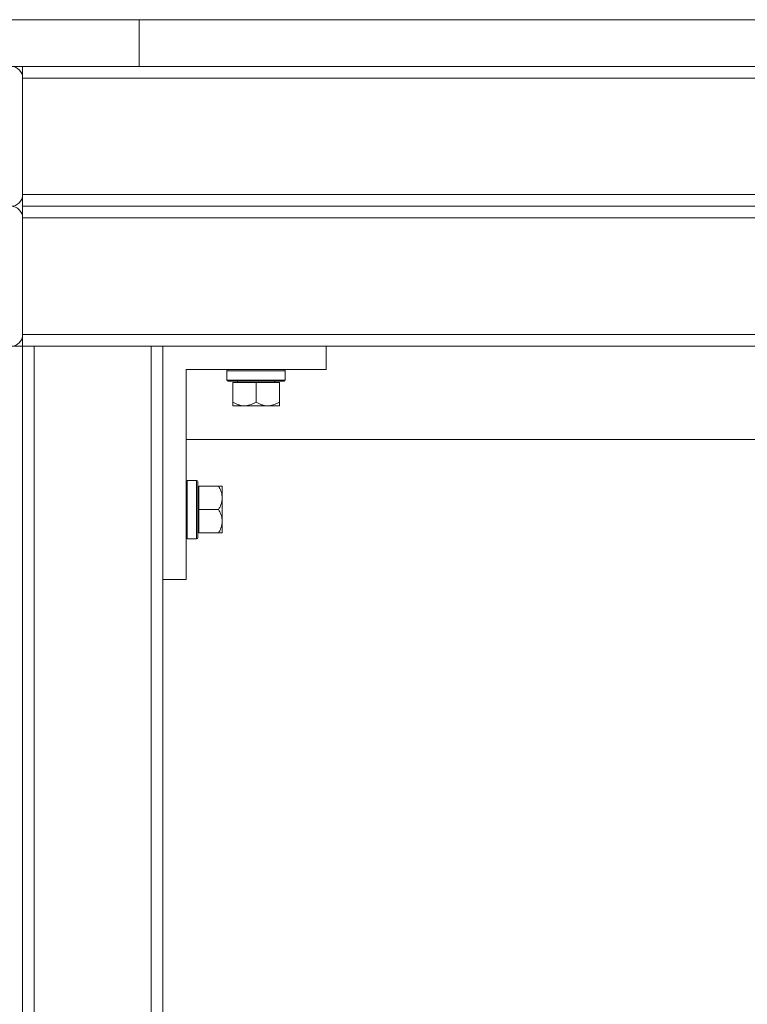
# Model space of a CAD drawing. Units: inches. Extents: x 2.4 to 30.4, y -1.3 to 8.5.
# Drawn here: x 3 to 3.5, y 2.9 to 3.6 of the extents above; entities that cross this region are included whole.
import ezdxf

# ---------------------------------------------------------------- set-up
doc = ezdxf.new("R2010")
doc.units = ezdxf.units.IN
doc.header["$MEASUREMENT"] = 0
doc.layers.add('E-DET-8', color=8, linetype='Continuous')
doc.layers.add('E-DET-YELLOW', color=2, linetype='Continuous')

msp = doc.modelspace()

# ---------------------------------------------------------------- linework, layer by layer
at = {"layer": 'E-DET-8', "lineweight": 15}
for p, q in [((2.8587, 3.56758), (3.0462, 3.56758)), ((3.0462, 3.56758), (3.0462, 3.53633)), ((3.0462, 3.56758), (3.70245, 3.56758)), ((2.96027, 3.53633), (2.96808, 3.53633)), ((2.96808, 3.52852), (2.96808, 3.53633)), ((2.96808, 3.53633), (3.78058, 3.53633)), ((2.96808, 3.52852), (3.78058, 3.52852)), ((2.96808, 3.45039), (2.96808, 3.52852)), ((2.96808, 3.44258), (2.96808, 3.45039)), ((2.96808, 3.45039), (3.78058, 3.45039)), ((2.96808, 3.44258), (3.78058, 3.44258)), ((2.96808, 3.43477), (2.96808, 3.44258)), ((2.96808, 3.43477), (2.96808, 3.35664)), ((2.96808, 3.43477), (3.78058, 3.43477)), ((2.96808, 3.35664), (2.96808, 3.34883)), ((2.96808, 3.35664), (3.78058, 3.35664)), ((2.96808, 3.34883), (2.96027, 3.34883)), ((2.96808, 1.09883), (2.96808, 3.34883)), ((2.97589, 3.34883), (2.96808, 3.34883)), ((2.97589, 1.09883), (2.97589, 3.34883)), ((2.97589, 3.34883), (3.05402, 3.34883)), ((3.05402, 1.09883), (3.05402, 3.34883)), ((3.05402, 3.34883), (3.06183, 3.34883)), ((3.06183, 3.19258), (3.06183, 3.34883)), ((3.06183, 3.34883), (3.1712, 3.34883)), ((3.1712, 3.34883), (3.57745, 3.34883)), ((3.1712, 3.34883), (3.1712, 3.3332)), ((3.1712, 3.3332), (3.07745, 3.3332)), ((3.07745, 3.3332), (3.07745, 3.19258)), ((3.1048, 3.33242), (3.1048, 3.32617)), ((3.14386, 3.33242), (3.1048, 3.33242)), ((3.14386, 3.32617), (3.14386, 3.33242)), ((3.1048, 3.32617), (3.14386, 3.32617)), ((3.14308, 3.32539), (3.10558, 3.32539)), ((3.1087, 3.3114), (3.1087, 3.32461)), ((3.12432, 3.32461), (3.1087, 3.32461)), ((3.11183, 3.32539), (3.11183, 3.32461)), ((3.12432, 3.3114), (3.12432, 3.32461)), ((3.13995, 3.32461), (3.12432, 3.32461)), ((3.13683, 3.32461), (3.13683, 3.32539)), ((3.13995, 3.3114), (3.13995, 3.32461)), ((3.13996, 3.32461), (3.13995, 3.32461)), ((3.13996, 3.3114), (3.13996, 3.32461)), ((3.11651, 3.30898), (3.1087, 3.30898)), ((3.13213, 3.30898), (3.11651, 3.30898)), ((3.13995, 3.30898), (3.13213, 3.30898)), ((3.08448, 3.25898), (3.07823, 3.25898)), ((3.07823, 3.25898), (3.07823, 3.21992)), ((3.08448, 3.21992), (3.08448, 3.25898)), ((3.08527, 3.2582), (3.08527, 3.2207)), ((3.08605, 3.25195), (3.08527, 3.25195)), ((3.09926, 3.25508), (3.08605, 3.25508)), ((3.08605, 3.25508), (3.08605, 3.25507)), ((3.08605, 3.25507), (3.08605, 3.23944)), ((3.09926, 3.25507), (3.08605, 3.25507)), ((3.10167, 3.25508), (3.10167, 3.24726)), ((3.07792, 3.24719), (3.07745, 3.24638)), ((3.10167, 3.24726), (3.10167, 3.23163)), ((3.08605, 3.23944), (3.08605, 3.22382)), ((3.09926, 3.23944), (3.08605, 3.23944)), ((3.07745, 3.23274), (3.07796, 3.23361)), ((3.10167, 3.23163), (3.10167, 3.22383)), ((3.08527, 3.22695), (3.08605, 3.22695)), ((3.07823, 3.21992), (3.08448, 3.21992)), ((3.09926, 3.22382), (3.08605, 3.22382)), ((3.06183, 2.22233), (3.06183, 3.19258)), ((3.07745, 3.19258), (3.06183, 3.19258))]:
    msp.add_line(p, q, dxfattribs=at)
for centre, radius, start, end in [((2.96027, 3.52852), 0.00781, 0, 90), ((2.96027, 3.45039), 0.00781, 270, 0), ((2.96027, 3.43477), 0.00781, 0, 90), ((2.96027, 3.35664), 0.00781, 270, 0), ((3.10558, 3.33242), 0.000781, 90, 180), ((3.14308, 3.33242), 0.000781, 0, 90), ((3.10558, 3.32617), 0.000781, 180, 270), ((3.14308, 3.32617), 0.000781, 270, 0), ((3.07823, 3.2582), 0.000781, 90, 180), ((3.08448, 3.2582), 0.000781, 0, 90), ((3.07823, 3.2207), 0.000781, 180, 270), ((3.08448, 3.2207), 0.000781, 270, 0)]:
    msp.add_arc(centre, radius, start, end, dxfattribs=at)
for points, knots in [([(3.11651, 3.30898), (3.11583, 3.30902), (3.11445, 3.30909), (3.11246, 3.30963), (3.11053, 3.3104), (3.10931, 3.31106), (3.1087, 3.3114)], [0, 0, 0, 0, 0.249575, 0.504358, 0.751044, 1, 1, 1, 1]), ([(3.1087, 3.3114), (3.1087, 3.31125), (3.1087, 3.31095), (3.1087, 3.31055), (3.1087, 3.31017), (3.1087, 3.30984), (3.1087, 3.30954), (3.1087, 3.30926), (3.1087, 3.3091), (3.1087, 3.30902), (3.1087, 3.30899), (3.1087, 3.30899), (3.1087, 3.30898)], [0, 0, 0, 0, 0.107684, 0.215489, 0.323742, 0.432189, 0.543156, 0.654442, 0.823227, 0.879699, 0.93981, 1, 1, 1, 1]), ([(3.12432, 3.3114), (3.12379, 3.31111), (3.12273, 3.31052), (3.12105, 3.30981), (3.11931, 3.30927), (3.11794, 3.30905), (3.117, 3.30899), (3.11667, 3.30899), (3.11651, 3.30898)], [0, 0, 0, 0, 0.2155118, 0.4322159, 0.6544418, 0.8796669, 0.9397943, 1, 1, 1, 1]), ([(3.13213, 3.30898), (3.13145, 3.30902), (3.13008, 3.30909), (3.12808, 3.30963), (3.12615, 3.3104), (3.12493, 3.31106), (3.12432, 3.3114)], [0, 0, 0, 0, 0.2495749, 0.5043579, 0.7510438, 1, 1, 1, 1]), ([(3.13995, 3.3114), (3.13942, 3.31111), (3.13836, 3.31052), (3.13668, 3.30981), (3.13493, 3.30927), (3.13356, 3.30905), (3.13262, 3.30899), (3.1323, 3.30899), (3.13213, 3.30898)], [0, 0, 0, 0, 0.215512, 0.432216, 0.654442, 0.879667, 0.939794, 1, 1, 1, 1]), ([(3.13995, 3.30898), (3.13995, 3.30902), (3.13995, 3.30909), (3.13995, 3.30963), (3.13995, 3.3104), (3.13995, 3.31106), (3.13995, 3.3114)], [0, 0, 0, 0, 0.249575, 0.504359, 0.751044, 1, 1, 1, 1]), ([(3.13996, 3.3114), (3.13996, 3.31111), (3.13996, 3.31052), (3.13996, 3.30993), (3.13996, 3.30954), (3.13996, 3.30926), (3.13995, 3.3091), (3.13995, 3.30902), (3.13995, 3.30899), (3.13995, 3.30899), (3.13995, 3.30898)], [0, 0, 0, 0, 0.215622, 0.432143, 0.543119, 0.654414, 0.823212, 0.879689, 0.939805, 1, 1, 1, 1]), ([(3.10167, 3.25508), (3.10164, 3.25508), (3.10157, 3.25508), (3.10103, 3.25507), (3.10026, 3.25507), (3.09959, 3.25507), (3.09926, 3.25507)], [0, 0, 0, 0, 0.249575, 0.504359, 0.751044, 1, 1, 1, 1]), ([(3.09926, 3.25508), (3.09955, 3.25508), (3.10013, 3.25508), (3.10072, 3.25508), (3.10111, 3.25508), (3.10139, 3.25508), (3.10156, 3.25508), (3.10163, 3.25508), (3.10167, 3.25508), (3.10167, 3.25508), (3.10167, 3.25508)], [0, 0, 0, 0, 0.215622, 0.432143, 0.543119, 0.654414, 0.823212, 0.879689, 0.939805, 1, 1, 1, 1]), ([(3.09926, 3.25507), (3.09955, 3.25454), (3.10013, 3.25348), (3.10085, 3.25181), (3.10138, 3.25006), (3.10161, 3.24869), (3.10167, 3.24775), (3.10167, 3.24742), (3.10167, 3.24726)], [0, 0, 0, 0, 0.215512, 0.432216, 0.654442, 0.879667, 0.939794, 1, 1, 1, 1]), ([(3.10167, 3.24726), (3.10164, 3.24658), (3.10157, 3.2452), (3.10103, 3.2432), (3.10026, 3.24127), (3.09959, 3.24005), (3.09926, 3.23944)], [0, 0, 0, 0, 0.2495749, 0.5043579, 0.7510438, 1, 1, 1, 1]), ([(3.09926, 3.23944), (3.09955, 3.23891), (3.10013, 3.23785), (3.10085, 3.23618), (3.10138, 3.23443), (3.10161, 3.23306), (3.10167, 3.23212), (3.10167, 3.23179), (3.10167, 3.23163)], [0, 0, 0, 0, 0.215512, 0.432216, 0.654442, 0.879667, 0.939794, 1, 1, 1, 1]), ([(3.10167, 3.23163), (3.10164, 3.23095), (3.10157, 3.22958), (3.10103, 3.22758), (3.10026, 3.22565), (3.09959, 3.22443), (3.09926, 3.22382)], [0, 0, 0, 0, 0.249575, 0.504358, 0.751044, 1, 1, 1, 1]), ([(3.09926, 3.22382), (3.0994, 3.22382), (3.0997, 3.22382), (3.10011, 3.22382), (3.10048, 3.22382), (3.10082, 3.22382), (3.10111, 3.22382), (3.10139, 3.22383), (3.10156, 3.22383), (3.10163, 3.22383), (3.10167, 3.22383), (3.10167, 3.22383), (3.10167, 3.22383)], [0, 0, 0, 0, 0.107684, 0.215489, 0.323742, 0.432189, 0.543156, 0.654442, 0.823227, 0.879699, 0.93981, 1, 1, 1, 1])]:
    msp.add_open_spline(points, degree=3, knots=knots, dxfattribs=at)
at = {"layer": 'E-DET-YELLOW', "lineweight": 15}
msp.add_line((3.07745, 3.28633), (3.64777, 3.28633), dxfattribs=at)

doc.saveas('drawing.dxf')
